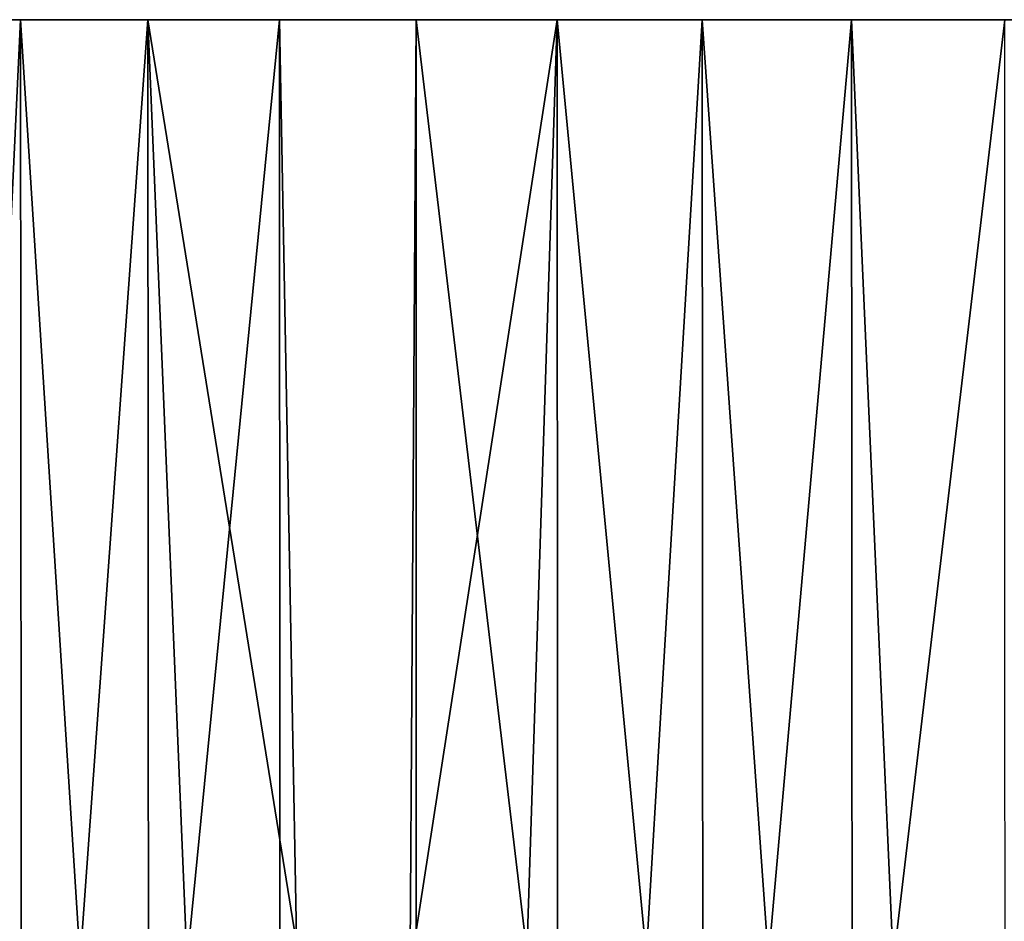
# Model space of a CAD drawing. Extents: x -30 to 139, y -258 to 0.
# Drawn here: x -23 to -18, y -4 to 0 of the extents above; entities that cross this region are included whole.
import ezdxf

# ---------------------------------------------------------------- set-up
doc = ezdxf.new("R2010")
doc.units = 0
doc.header["$MEASUREMENT"] = 0
doc.layers.add('L3', color=7, linetype='Continuous')

msp = doc.modelspace()

# ---------------------------------------------------------------- linework, layer by layer
at = {"layer": 'L3', "color": 7}
for points in [[(-29.99607, 0, 0.48579), (-29.90171, 0, 2.42641), (0, 0)], [(0, 0), (-29.96461, 0, -1.45687), (-29.99607, 0, 0.48579)], [(0, 0), (-29.80746, 0, -3.39342), (-29.96461, 0, -1.45687)], [(0, 0), (-29.90171, 0, 2.42641), (-29.68194, 0, 4.35686)], [(-29.52529, 0, -5.31573), (-29.80746, 0, -3.39342), (0, 0)], [(0, 0), (-29.68194, 0, 4.35686), (-29.33768, 0, 6.26903)], [(0, 0), (-29.11929, 0, -7.21575), (-29.52529, 0, -5.31573)], [(-29.33768, 0, 6.26903), (-28.87036, 0, 8.1549), (0, 0)], [(0, 0), (-28.59115, 0, -9.0855), (-29.11929, 0, -7.21575)], [(0, 0), (-28.87036, 0, 8.1549), (-28.28195, 0, 10.00657)], [(-27.94308, 0, -10.91715), (-28.59115, 0, -9.0855), (0, 0)], [(0, 0), (-28.28195, 0, 10.00657), (-27.57491, 0, 11.81627)], [(0, 0), (-27.17782, 0, -12.703), (-27.94308, 0, -10.91715)], [(-27.57491, 0, 11.81627), (-26.75222, 0, 13.57641), (0, 0)], [(0, 0), (-26.29856, 0, -14.43558), (-27.17782, 0, -12.703)], [(0, 0), (-26.75222, 0, 13.57641), (-25.81731, 0, 15.27961)], [(-25.30899, 0, -16.10761), (-26.29856, 0, -14.43558), (0, 0)], [(0, 0), (-25.81731, 0, 15.27961), (-24.77412, 0, 16.91871)], [(0, 0), (-24.21327, 0, -17.71207), (-25.30899, 0, -16.10761)], [(-24.77412, 0, 16.91871), (-23.62702, 0, 18.48685), (0, 0)], [(-23.01599, 0, -19.24225), (-23.39354, -8, -18.78143), (-24.21327, 0, -17.71207)], [(0, 0), (-23.01599, 0, -19.24225), (-24.21327, 0, -17.71207)], [(-22.95675, -8, 19.31289), (-22.38082, 0, 19.97746), (-23.62702, 0, 18.48685)], [(-22.95675, -8, 19.31289), (-23.62702, 0, 18.48685), (-23.62271, -8, 18.48339)], [(0, 0), (-23.62702, 0, 18.48685), (-22.38082, 0, 19.97746)], [(-23.01599, 0, -19.24225), (-23.01007, -8, -19.23726), (-23.39354, -8, -18.78143)], [(-21.72218, 0, -20.69171), (-22.50788, -8, -19.83419), (-23.01599, 0, -19.24225)], [(-22.50788, -8, -19.83419), (-23.01007, -8, -19.23726), (-23.01599, 0, -19.24225)], [(-21.72218, 0, -20.69171), (-23.01599, 0, -19.24225), (0, 0)], [(-22.37536, -8, 19.97265), (-22.38082, 0, 19.97746), (-22.95675, -8, 19.31289)], [(-21.72218, 0, -20.69171), (-21.71915, -8, -20.68892), (-22.50788, -8, -19.83419)], [(-22.37536, -8, 19.97265), (-22.04718, -8, 20.34507), (-22.38082, 0, 19.97746)], [(-22.38082, 0, 19.97746), (-22.04718, -8, 20.34507), (-21.09124, -8, 21.33447)], [(-22.38082, 0, 19.97746), (-21.09124, -8, 21.33447), (-21.04075, 0, 21.38427)], [(0, 0), (-22.38082, 0, 19.97746), (-21.04075, 0, 21.38427)], [(-20.33725, 0, -22.05439), (-21.57488, -8, -20.84525), (-21.72218, 0, -20.69171)], [(-21.57488, -8, -20.84525), (-21.71915, -8, -20.68892), (-21.72218, 0, -20.69171)], [(0, 0), (-20.33725, 0, -22.05439), (-21.72218, 0, -20.69171)], [(-20.33725, 0, -22.05439), (-20.59651, -8, -21.81247), (-21.57488, -8, -20.84525)], [(-21.09124, -8, 21.33447), (-21.03969, -8, 21.38315), (-21.04075, 0, 21.38427)], [(-21.04075, 0, 21.38427), (-21.03969, -8, 21.38315), (-20.09095, -8, 22.27899)], [(-21.04075, 0, 21.38427), (-20.09095, -8, 22.27899), (-19.61242, 0, 22.70138)], [(-21.04075, 0, 21.38427), (-19.61242, 0, 22.70138), (0, 0)], [(-20.33321, -8, -22.04991), (-20.59651, -8, -21.81247), (-20.33725, 0, -22.05439)], [(-20.33321, -8, -22.04991), (-20.33725, 0, -22.05439), (-19.57483, -8, -22.73381)], [(-19.57483, -8, -22.73381), (-20.33725, 0, -22.05439), (-18.86702, 0, -23.32457)], [(0, 0), (-18.86702, 0, -23.32457), (-20.33725, 0, -22.05439)], [(-19.6073, -8, 22.69544), (-19.61242, 0, 22.70138), (-20.09095, -8, 22.27899)], [(-19.04841, -8, 23.17667), (-18.10184, 0, 23.92328), (-19.61242, 0, 22.70138)], [(-19.04841, -8, 23.17667), (-19.61242, 0, 22.70138), (-19.6073, -8, 22.69544)], [(0, 0), (-19.61242, 0, 22.70138), (-18.10184, 0, 23.92328)], [(-19.57483, -8, -22.73381), (-18.86702, 0, -23.32457), (-18.8626, -8, -23.31918)], [(-18.09973, -8, 23.92059), (-18.10184, 0, 23.92328), (-19.04841, -8, 23.17667)], [(-17.31766, 0, -24.49691), (-18.51198, -8, -23.60734), (-18.86702, 0, -23.32457)], [(-18.8626, -8, -23.31918), (-18.86702, 0, -23.32457), (-18.51198, -8, -23.60734)], [(-17.31766, 0, -24.49691), (-18.86702, 0, -23.32457), (0, 0)], [(-17.31766, 0, -24.49691), (-17.4102, -8, -24.43123), (-18.51198, -8, -23.60734)]]:
    msp.add_3dface(points, dxfattribs=at)

doc.saveas('drawing.dxf')
